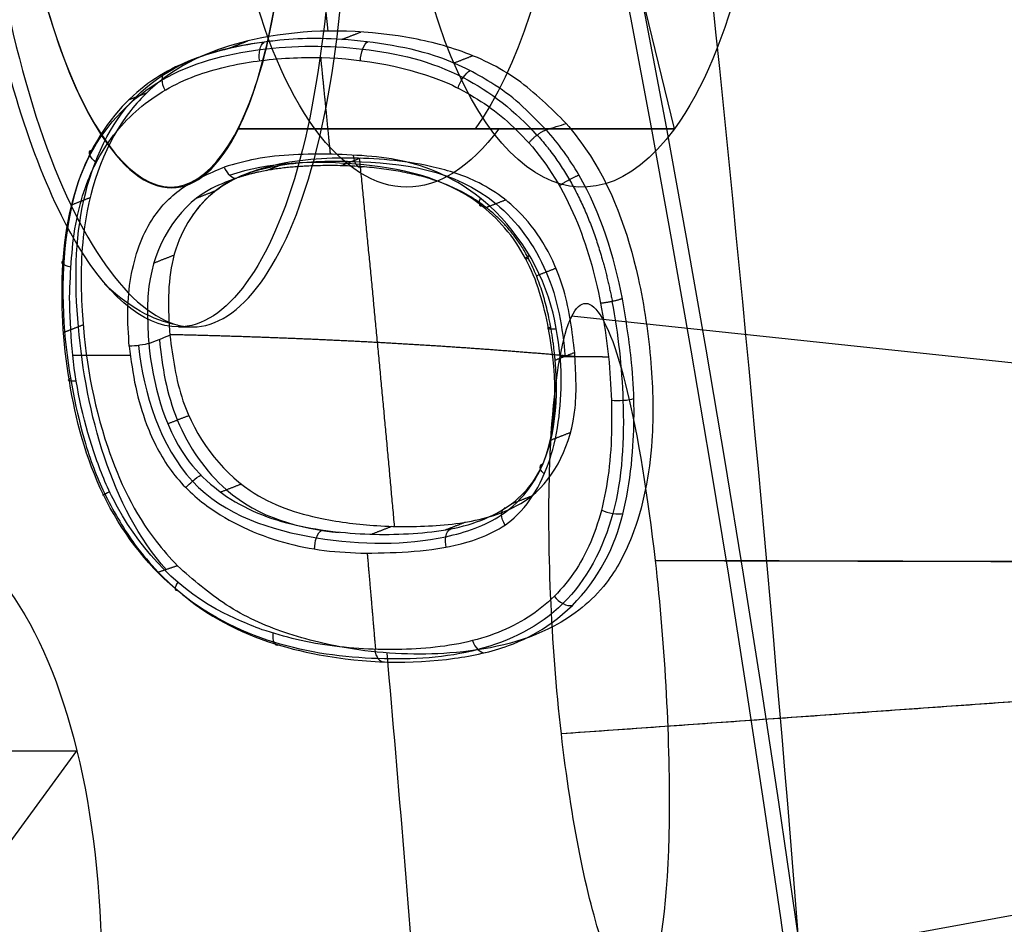
# Model space of a CAD drawing. Units: millimetres. Extents: x -170 to 445, y -152 to 177.
# Drawn here: x 81 to 85, y 60 to 62 of the extents above; entities that cross this region are included whole.
import ezdxf

# ---------------------------------------------------------------- set-up
doc = ezdxf.new("R2010")
doc.units = ezdxf.units.MM
doc.layers.add('Default', color=18, linetype='Continuous', true_color=0x000000)

# ---------------------------------------------------------------- blocks, each defined once
blk = doc.blocks.new('_08')
at = {"layer": 'Default', "color": 167, "true_color": 0x244878}
for p, q in [((83.5152, 62.1126, 787.8757), (83.3039, 62.9786, 787.4225)), ((82.1123, 62.1126, 788.5299), (83.5152, 62.1126, 787.8757)), ((88.0103, 60.9989, 804.5454), (83.1839, 61.5098, 805.8979)), ((88.2188, 60.7122, 804.9901), (83.453, 60.7241, 807.2615)), ((87.8859, 60.5012, 804.2764), (83.1513, 60.1665, 805.1061)), ((88.0987, 60.2183, 804.735), (83.4269, 59.3689, 806.4176)), ((80.0846, 60.1125, 782.5636), (81.5929, 60.1125, 781.8603)), ((81.2265, 59.6119, 781.0745), (81.5929, 60.1125, 781.8603))]:
    blk.add_line(p, q, dxfattribs=at)
at = {"layer": 'Default'}
for p, q in [((81.9192, 61.475, 787.8475), (81.9614, 61.475, 787.8279)), ((81.9614, 61.475, 787.8279), (81.9649, 61.475, 787.8263))]:
    blk.add_line(p, q, dxfattribs=at)
at = {"layer": 'Default', "extrusion": (0.906308, 0, -0.422618)}
blk.add_arc((49.3494, 724.4495, -264.9099), 50.002, 270, 89.99962, dxfattribs=at)
at = {"layer": 'Default', "extrusion": (-0.906308, 1.13687e-13, 0.422618)}
blk.add_arc((-49.35, 724.4475, 265.0926), 50, 0, 180, dxfattribs=at)
at = {"layer": 'Default', "extrusion": (0.906308, 2.69718e-14, -0.422618)}
blk.add_arc((49.35, 724.4475, -264.8001), 50, 0, 180, dxfattribs=at)
at = {"layer": 'Default', "extrusion": (-0.906308, -2.83071e-14, 0.422618)}
blk.add_arc((-49.35, 724.4475, 264.8001), 49.4, 360, 180, dxfattribs=at)
at = {"layer": 'Default', "extrusion": (-0.906308, -1.13687e-13, 0.422618)}
blk.add_arc((-49.35, 724.4475, 264.4001), 49.4, 360, 180, dxfattribs=at)
at = {"layer": 'Default', "extrusion": (0.906308, 2.34441e-14, -0.422618)}
blk.add_arc((49.35, 724.4475, -264.0001), 49.4, 0, 180, dxfattribs=at)
at = {"layer": 'Default', "extrusion": (-0.906308, -2.52844e-14, 0.422618)}
blk.add_arc((-49.35, 724.4475, 262.6899), 46.5, 360, 180, dxfattribs=at)
at = {"layer": 'Default', "color": 167, "true_color": 0x244878, "extrusion": (0.906308, 9.77829e-16, -0.422618)}
blk.add_arc((49.35, 724.4475, -262.6056), 46.1, 360, 180, dxfattribs=at)
at = {"layer": 'Default', "extrusion": (0.906308, 2.16831e-14, -0.422618)}
blk.add_arc((49.35, 724.4475, -260.7285), 39.5, 0, 180, dxfattribs=at)
at = {"layer": 'Default', "color": 167, "true_color": 0x244878, "extrusion": (-0.906308, -1.63074e-16, 0.422618)}
blk.add_arc((-49.35, 724.4475, 260.7774), 39.4895, 0, 180, dxfattribs=at)
at = {"layer": 'Default', "color": 167, "true_color": 0x244878, "extrusion": (-0.906308, 2.01991e-15, 0.422618)}
blk.add_arc((-49.35, 724.4475, 259.3745), 31.8812, 0, 180, dxfattribs=at)
at = {"layer": 'Default', "extrusion": (-0.906308, -2.01943e-14, 0.422618)}
blk.add_arc((-49.35, 724.4475, 259.325), 31.8887, 0, 180, dxfattribs=at)
at = {"layer": 'Default', "color": 251, "true_color": 0x545454, "extrusion": (-0.906308, 0, 0.422618)}
blk.add_arc((-49.35, 724.4475, 272.6187), 51.1, 62, 118, dxfattribs=at)
at = {"layer": 'Default', "color": 167, "true_color": 0x244878, "extrusion": (0.906308, 2.27374e-13, -0.422618)}
blk.add_arc((63.325, 748.6529, -257.9878), 1.4, 330.0002, 149.9997, dxfattribs=at)
at = {"layer": 'Default', "color": 167, "true_color": 0x244878, "extrusion": (0.906308, 3.38222e-14, -0.422618)}
blk.add_arc((63.325, 748.6529, -257.2801), 1.4, 330, 150, dxfattribs=at)
at = {"layer": 'Default', "color": 167, "true_color": 0x244878, "extrusion": (-0.944837, -0.062278, 0.321565)}
blk.add_arc((-57.8017, 773.631, 172.1122), 1.4, 208.1697, 29.0148, dxfattribs=at)
at = {"layer": 'Default', "color": 167, "true_color": 0x244878, "extrusion": (0.906308, 1.13687e-13, -0.422618)}
blk.add_arc((63.325, 748.6529, -257.9036), 1.4, 149.9998, 330.0002, dxfattribs=at)
at = {"layer": 'Default', "color": 167, "true_color": 0x244878, "extrusion": (0.906308, 6.86157e-14, -0.422618)}
blk.add_arc((63.325, 748.6529, -257.2801), 1.4, 150, 330, dxfattribs=at)
at = {"layer": 'Default', "extrusion": (0.906308, -1.60547e-08, -0.422618)}
blk.add_arc((63.325, 748.6529, -258.6489), 1.85, 184.5649, 202.3245, dxfattribs=at)
at = {"layer": 'Default', "color": 167, "true_color": 0x244878, "extrusion": (0.906308, 1.89531e-14, -0.422618)}
blk.add_arc((59.4125, 741.8763, -256.4801), 1.4, 330, 150, dxfattribs=at)
at = {"layer": 'Default', "color": 167, "true_color": 0x244878, "extrusion": (-0.422618, 0, -0.906308)}
blk.add_arc((-36.856, 385.8472, -724.4475), 127.95, 282.180032, 282.180033, dxfattribs=at)
at = {"layer": 'Default'}
for points, knots in [([(65.6457, 99.3514, 768.7283), (66.845, 99.3515, 771.3005), (70.4909, 98.6182, 779.1196), (76.313, 93.6841, 791.6059), (82.0532, 82.4467, 803.9164), (85.8753, 67.0899, 812.1132), (86.7773, 55.3272, 814.0477), (86.7774, 49.3494, 814.0477)], [-79.513905, -79.513905, -79.513905, -79.513905, -70.894622, -53.314637, -35.734653, -18.154669, 0, 0, 0, 0]), ([(71.5596, 98.0167, 779.3589), (71.6965, 97.9338, 779.6524), (72.1143, 97.6808, 780.5481), (72.7922, 97.208, 782.0011), (74.2915, 96.0144, 785.2142), (76.5226, 93.6827, 790.0089), (79.3231, 89.4407, 795.9978), (82.0291, 83.6943, 801.8228), (83.9848, 77.7787, 805.9975), (85.8004, 70.2966, 809.9057), (86.9853, 62.8254, 812.4325), (87.5222, 55.3063, 813.5948), (87.6239, 51.2582, 813.81), (87.6276, 49.668, 813.8179), (87.6283, 49.35, 813.8194)], [0, 0, 0, 0, 1.006074, 3.069948, 5.028493, 12.261829, 20.414983, 28.583536, 38.104008, 42.874277, 54.528307, 61.93535, 65.763651, 66.720649, 66.720649, 66.720649, 66.720649]), ([(71.5545, 97.9165, 779.3337), (72.688, 97.2479, 781.7645), (74.3692, 95.8927, 785.3697), (76.6362, 93.2943, 790.2311), (78.6229, 90.4189, 794.492), (80.9354, 86.0632, 799.4518), (83.1652, 80.3584, 804.234), (85.1153, 73.329, 808.4158), (86.44, 66.2165, 811.2559), (87.3633, 58.12, 813.236), (87.5906, 52.6025, 813.724), (87.5902, 49.35, 813.7233)], [0.109927, 0.109927, 0.109927, 0.109927, 8.448028, 12.617078, 18.175812, 25.12423, 33.462331, 41.800432, 50.138533, 57.086951, 66.814735, 66.814735, 66.814735, 66.814735]), ([(87.5143, 49.35, 813.704), (87.5123, 52.1105, 813.7049), (87.3174, 57.6415, 813.2893), (86.608, 64.3631, 811.7355), (85.7303, 69.5117, 809.9208), (84.7237, 74.4755, 807.7043), (83.4397, 79.1197, 804.9436), (81.8934, 83.3306, 801.7127), (80.2707, 87.2313, 798.1471), (78.4137, 90.631, 794.1682), (76.3723, 93.4467, 789.8705), (74.3023, 95.8596, 785.348), (72.6215, 97.1989, 781.7778), (71.4895, 97.8666, 779.3503)], [-66.450858, -66.450858, -66.450858, -66.450858, -58.147071, -49.843934, -45.688017, -41.532217, -33.228699, -29.073844, -24.918479, -16.614848, -12.459843, -8.303765, 0, 0, 0, 0]), ([(81.7043, 49.35, 821.6134), (81.7041, 54.0856, 821.6142), (81.1396, 63.5367, 820.4304), (79.649, 72.3802, 817.248), (78.6668, 76.4813, 815.1635)], [0.172898, 0.172898, 0.172898, 0.172898, 14.500021, 28.706167, 28.706167, 28.706167, 28.706167]), ([(84.3221, 49.35, 820.0202), (84.3229, 54.0325, 820.0211), (83.7865, 63.4708, 818.881), (82.317, 72.3107, 815.7089), (81.3156, 76.4316, 813.5737)], [0.172941, 0.172941, 0.172941, 0.172941, 14.500021, 28.999605, 28.999605, 28.999605, 28.999605]), ([(85.3744, 49.35, 818.9711), (85.3754, 53.9581, 818.9718), (84.8609, 63.255, 817.87), (83.3928, 71.9477, 814.7119), (82.4118, 76.0074, 812.6162)], [0.172951, 0.172951, 0.172951, 0.172951, 14.500021, 28.999592, 28.999592, 28.999592, 28.999592]), ([(81.9192, 61.475, 787.8476), (81.8053, 61.4749, 787.5132), (81.559, 61.6864, 786.8335), (81.2761, 62.5419, 786.1698), (81.1695, 63.651, 786.0676), (81.29, 64.8025, 786.6414), (81.5428, 65.1752, 787.4625), (81.7061, 65.175, 787.9469)], [0, 0, 0, 0, 1.120838, 2.239759, 3.359014, 4.480343, 6.084465, 6.084465, 6.084465, 6.084465]), ([(81.7518, 65.175, 787.9255), (81.6004, 65.1748, 787.4761), (81.308, 64.7787, 786.5336), (81.1947, 63.3345, 785.9267), (81.4683, 61.8744, 786.4502), (81.812, 61.4752, 787.3777), (81.9649, 61.475, 787.8263)], [0, 0, 0, 0, 1.557449, 3.113201, 4.667521, 6.223793, 6.223793, 6.223793, 6.223793]), ([(81.7061, 65.175, 787.9469), (81.8576, 65.1748, 788.3963), (82.1969, 64.7757, 789.3261), (82.4726, 63.315, 789.8493), (82.3655, 61.8721, 789.2385), (82.0722, 61.4751, 788.2967), (81.9192, 61.475, 787.8476)], [0, 0, 0, 0, 1.55742, 3.11207, 4.667395, 6.225537, 6.225537, 6.225537, 6.225537]), ([(81.9649, 61.475, 787.8263), (82.1177, 61.4748, 788.2748), (82.4111, 61.8717, 789.2167), (82.5185, 63.3153, 789.8286), (82.2423, 64.7765, 789.3038), (81.9031, 65.1748, 788.3743), (81.7518, 65.175, 787.9255)], [0, 0, 0, 0, 1.556607, 3.114124, 4.670661, 6.22611, 6.22611, 6.22611, 6.22611]), ([(82.1915, 62.3293, 788.8065), (82.2585, 62.5793, 789.0543), (82.3176, 63.3148, 789.3776), (82.107, 64.4174, 788.9748), (81.7289, 64.8788, 787.9437), (81.5089, 64.5712, 787.2326), (81.4412, 64.3206, 786.9844)], [0, 0, 0, 0, 1.177165, 2.354377, 3.532612, 4.712417, 4.712417, 4.712417, 4.712417]), ([(81.4412, 64.3206, 786.9844), (81.3737, 64.0703, 786.7366), (81.3121, 63.334, 786.4146), (81.5219, 62.2321, 786.8188), (81.9038, 61.7712, 787.848), (82.1243, 62.0789, 788.5583), (82.1915, 62.3293, 788.8065)], [0, 0, 0, 0, 1.17816, 2.354549, 3.532556, 4.711242, 4.711242, 4.711242, 4.711242]), ([(82.401, 62.4267, 819.4718), (82.3678, 62.7496, 819.4009), (82.3174, 63.2232, 819.2931), (82.2645, 63.6952, 819.18), (82.2474, 63.846, 819.1433)], [13.495487, 13.495487, 13.495487, 13.495487, 14.500021, 14.972102, 14.972102, 14.972102, 14.972102]), ([(86.1339, 62.4092, 815.0496), (85.7582, 62.6582, 815.8691), (85.0243, 62.9896, 817.043), (83.592, 63.2817, 818.4113), (82.3207, 63.4096, 819.285), (80.9134, 63.4393, 819.9593), (79.0215, 63.3559, 820.537), (77.64, 63.181, 820.6469), (76.7787, 63.0361, 820.6141)], [0.000435, 0.000435, 0.000435, 0.000435, 3.013853, 4.520538, 6.027224, 7.533909, 9.040595, 11.863565, 11.863565, 11.863565, 11.863565]), ([(83.1671, 62.1296, 819.0476), (83.1164, 62.1796, 819.0701), (83.0119, 62.2831, 819.1164), (82.8227, 62.3716, 819.2213), (82.5452, 62.4337, 819.3851), (82.2204, 62.4326, 819.5794), (81.9209, 62.3284, 819.7672), (81.7056, 62.1248, 819.9294), (81.6065, 61.8522, 820.0469), (81.6028, 61.4711, 820.145), (81.6628, 61.1199, 820.2037), (81.7934, 60.8424, 820.2086), (81.8927, 60.7329, 820.1854), (81.9161, 60.707, 820.1799)], [-3.43478, -3.43478, -3.43478, -3.43478, -3.209212, -2.968751, -2.737125, -2.211086, -1.830222, -1.642684, -1.19575, -0.912941, -0.45452, -0.107114, 0, 0, 0, 0]), ([(83.1031, 62.1091, 818.9602), (83.0739, 62.1365, 818.9732), (83.0177, 62.1976, 818.9961), (82.9209, 62.2669, 819.0442), (82.7404, 62.365, 819.1405), (82.4246, 62.4102, 819.3331), (82.1903, 62.3972, 819.4678), (81.9444, 62.3412, 819.6213), (81.7359, 62.2107, 819.7699), (81.5577, 61.9284, 819.9323), (81.5324, 61.4694, 820.0569), (81.6123, 61.1047, 820.1082), (81.6789, 60.9354, 820.1166), (81.7744, 60.7733, 820.1079), (81.8283, 60.7156, 820.0942), (81.8543, 60.6861, 820.0879)], [0, 0, 0, 0, 0.189448, 0.375143, 0.625189, 0.9477, 1.226448, 1.509004, 1.78866, 2.103913, 2.469716, 2.791717, 3.017194, 3.24132, 3.424096, 3.424096, 3.424096, 3.424096]), ([(83.3137, 61.5572, 818.9123), (83.3343, 61.4517, 818.9256), (83.3593, 61.2191, 818.97), (83.3412, 60.8648, 819.0773), (83.177, 60.5577, 819.2781), (82.8885, 60.417, 819.512), (82.5641, 60.3985, 819.7231), (82.2257, 60.4401, 819.9086), (81.8936, 60.6086, 820.0454), (81.6544, 60.9261, 820.088), (81.5563, 61.3024, 820.0438), (81.5317, 61.6785, 819.9621), (81.6052, 62.046, 819.8333), (81.8551, 62.2984, 819.642), (82.1814, 62.3804, 819.442), (82.512, 62.3821, 819.2435), (82.8242, 62.3091, 819.0578), (83.0038, 62.1688, 818.9703), (83.0728, 62.0911, 818.9423)], [0.0098336, 0.0098336, 0.0098336, 0.0098336, 0.0627006, 0.1253063, 0.1875852, 0.2499824, 0.3126635, 0.3753296, 0.4377232, 0.5000253, 0.5626134, 0.6252948, 0.6877029, 0.7499787, 0.8124803, 0.875162, 0.9377402, 0.9900554, 0.9900554, 0.9900554, 0.9900554]), ([(81.569, 61.5703, 819.9501), (81.5724, 61.6551, 819.9272), (81.5788, 61.8111, 819.885), (81.6524, 62.025, 819.7948), (81.786, 62.1889, 819.6857), (81.9691, 62.2919, 819.5628), (82.1734, 62.3356, 819.4379), (82.4491, 62.3509, 819.2717), (82.6566, 62.3122, 819.1485), (82.789, 62.2583, 819.0744)], [0, 0, 0, 0, 0.26507, 0.487467, 0.72519, 0.971621, 1.21282, 1.45827, 1.945641, 1.945641, 1.945641, 1.945641]), ([(82.789, 62.2583, 819.0744), (82.8513, 62.2275, 819.0405), (82.944, 62.1743, 818.9913), (83.0211, 62.0941, 818.9583), (83.0469, 62.0673, 818.9473)], [0, 0, 0, 0, 0.2329462, 0.3497821, 0.3497821, 0.3497821, 0.3497821]), ([(83.1671, 62.1296, 819.0476), (83.1883, 62.103, 819.0396), (83.3014, 61.9617, 818.9967), (83.3975, 61.6891, 818.9998), (83.4437, 61.3662, 819.0538), (83.4507, 61.0808, 819.126), (83.4028, 60.8345, 819.2282), (83.2925, 60.6261, 819.3641), (83.0988, 60.4746, 819.5412), (82.8112, 60.4146, 819.7475), (82.5136, 60.4259, 819.9252), (82.2691, 60.4832, 820.0493), (82.0728, 60.5694, 820.1336), (81.967, 60.6623, 820.1649), (81.9161, 60.707, 820.1799)], [0, 0, 0, 0, 0.10607, 0.563821, 0.847964, 1.109301, 1.454496, 1.654952, 1.925438, 2.353044, 2.722384, 2.975948, 3.201598, 3.411233, 3.411233, 3.411233, 3.411233]), ([(83.3478, 61.5661, 818.9303), (83.3209, 61.702, 818.9134), (83.261, 61.9, 818.9038), (83.1422, 62.0647, 818.9444), (83.1031, 62.1091, 818.9602)], [0, 0, 0, 0, 0.4322948, 0.6150058, 0.6150058, 0.6150058, 0.6150058]), ([(83.1943, 61.3928, 819.2348), (83.1863, 61.4602, 819.2224), (83.1679, 61.6142, 819.1941), (83.0566, 61.8271, 819.2147), (82.8879, 61.9487, 819.2972), (82.6925, 62.0065, 819.4106), (82.4621, 62.0253, 819.549), (82.2194, 62.0066, 819.6939), (82.0022, 61.9112, 819.8382), (81.8806, 61.7076, 819.9522), (81.8859, 61.5316, 819.994), (81.8916, 61.4483, 820.0122)], [0, 0, 0, 0, 0.21087, 0.481754, 0.697324, 0.876444, 1.192992, 1.520888, 1.741937, 2.022735, 2.284707, 2.284707, 2.284707, 2.284707]), ([(82.414, 62.0307, 819.3787), (82.3315, 62.0311, 819.428), (82.2128, 62.0305, 819.4983), (82.1002, 61.9987, 819.569), (82.0667, 61.9893, 819.59)], [-0.4114312, -0.4114312, -0.4114312, -0.4114312, -0.1221587, 0, 0, 0, 0]), ([(83.149, 61.3697, 819.0659), (83.1428, 61.4198, 819.0569), (83.119, 61.6134, 819.0222), (82.9531, 61.8795, 819.0696), (82.6667, 62.021, 819.2249), (82.4988, 62.0274, 819.3271), (82.414, 62.0307, 819.3787)], [0, 0, 0, 0, 0.158171, 0.6112, 0.911329, 1.217727, 1.217727, 1.217727, 1.217727]), ([(82.4818, 62.0279, 819.3382), (82.483, 62.0168, 819.3416), (82.4882, 61.9927, 819.3534), (82.503, 61.987, 819.3788), (82.5101, 61.99, 819.3904)], [0.093013, 0.093013, 0.093013, 0.093013, 0.5016743, 0.9993451, 0.9993451, 0.9993451, 0.9993451]), ([(81.7614, 61.4132, 819.8968), (81.7587, 61.4516, 819.8885), (81.7512, 61.5626, 819.8646), (81.775, 61.7031, 819.8173), (81.8377, 61.8364, 819.7513), (81.929, 61.9319, 819.6797), (82.0187, 61.9692, 819.6213), (82.0667, 61.9893, 819.59)], [0, 0, 0, 0, 0.1191283, 0.3447394, 0.4472398, 0.6058659, 0.7890326, 0.7890326, 0.7890326, 0.7890326]), ([(81.7911, 61.4152, 819.8929), (81.8065, 61.2624, 819.9233), (81.9168, 60.9168, 819.9544), (82.3691, 60.7731, 819.7469), (82.7206, 60.773, 819.5302), (82.9674, 60.856, 819.3439), (83.1434, 61.0566, 819.1688), (83.1386, 61.397, 819.0808), (83.0504, 61.7053, 819.0612), (82.8462, 61.9429, 819.1408), (82.4897, 62.0156, 819.356), (82.2121, 62.0055, 819.5196), (82.0829, 61.9622, 819.6015)], [0.0000025, 0.0000025, 0.0000025, 0.0000025, 0.1248331, 0.2495951, 0.3750058, 0.4377535, 0.5001055, 0.6249913, 0.6887214, 0.7533269, 0.8772274, 0.9999983, 0.9999983, 0.9999983, 0.9999983]), ([(82.1063, 61.9538, 819.6341), (82.0751, 61.9421, 819.654), (81.9324, 61.8889, 819.7447), (81.8091, 61.6815, 819.857), (81.8203, 61.4842, 819.8997), (81.8239, 61.4222, 819.9131)], [0, 0, 0, 0, 0.120773, 0.5508012, 0.7479663, 0.7479663, 0.7479663, 0.7479663]), ([(82.8906, 61.8903, 819.1091), (82.8877, 61.8826, 819.115), (82.8838, 61.8665, 819.1318), (82.8933, 61.8625, 819.1576), (82.901, 61.8655, 819.1691)], [0.1520835, 0.1520835, 0.1520835, 0.1520835, 0.5016743, 0.9991928, 0.9991928, 0.9991928, 0.9991928]), ([(82.1884, 60.5016, 819.8934), (82.1384, 60.5214, 819.9158), (81.9452, 60.5982, 820.0025), (81.7458, 60.8162, 820.049), (81.6222, 61.1286, 820.0336), (81.5756, 61.349, 820.002), (81.5706, 61.5155, 819.9629), (81.569, 61.5703, 819.9501)], [0, 0, 0, 0, 0.177285, 0.685954, 0.851433, 1.201741, 1.373766, 1.373766, 1.373766, 1.373766]), ([(81.8543, 60.6861, 820.0879), (81.88, 60.6616, 820.0806), (81.9394, 60.6047, 820.0638), (82.1069, 60.4891, 820.003), (82.4109, 60.3959, 819.8571), (82.7305, 60.3886, 819.6637), (82.9719, 60.4402, 819.4912), (83.1664, 60.5364, 819.3322), (83.3364, 60.7452, 819.156), (83.3885, 61.07, 819.0328), (83.3852, 61.3386, 818.964), (83.3592, 61.4972, 818.9405), (83.3478, 61.5661, 818.9303)], [0, 0, 0, 0, 0.110166, 0.254975, 0.641502, 1.157949, 1.377978, 1.551677, 1.969079, 2.316689, 2.595337, 2.809579, 2.809579, 2.809579, 2.809579]), ([(83.2776, 61.5511, 818.9199), (83.2855, 61.5053, 818.9265), (83.3014, 61.4131, 818.9397), (83.3159, 61.2252, 818.9796), (83.3128, 60.9975, 819.0427), (83.2472, 60.7496, 819.1564), (83.1072, 60.5679, 819.3041), (82.9065, 60.4644, 819.4682), (82.6721, 60.4322, 819.6278), (82.4646, 60.4399, 819.7514), (82.3027, 60.4664, 819.8383), (82.2252, 60.4903, 819.8756), (82.1884, 60.5016, 819.8934)], [-2.247226, -2.247226, -2.247226, -2.247226, -2.105192, -1.96116, -1.664888, -1.391944, -1.128205, -0.858178, -0.561068, -0.270188, -0.128348, 0, 0, 0, 0]), ([(81.8916, 61.4483, 820.0122), (81.9012, 61.3772, 820.0254), (81.9272, 61.1851, 820.0611), (82.1105, 60.9362, 820.0286), (82.3621, 60.8562, 819.9083), (82.5688, 60.8316, 819.7946), (82.7637, 60.8325, 819.6739), (82.9336, 60.8601, 819.5564), (83.1146, 60.9541, 819.4088), (83.2082, 61.1526, 819.2897), (83.1978, 61.3326, 819.2485), (83.1943, 61.3928, 819.2348)], [0, 0, 0, 0, 0.223266, 0.602901, 0.880743, 1.089471, 1.336232, 1.586168, 1.726699, 2.104532, 2.294047, 2.294047, 2.294047, 2.294047]), ([(83.1351, 61.4684, 819.0494), (83.1241, 61.4676, 819.0578), (83.1037, 61.467, 819.0798), (83.1093, 61.4723, 819.1108), (83.1168, 61.4752, 819.122)], [0.0073695, 0.0073695, 0.0073695, 0.0073695, 0.5016743, 0.9990351, 0.9990351, 0.9990351, 0.9990351]), ([(81.8239, 61.4222, 819.9131), (81.837, 61.2917, 819.9391), (81.8969, 61.0601, 819.9667), (82.1382, 60.8724, 819.8906), (82.3938, 60.8123, 819.7635), (82.6455, 60.8029, 819.6148), (82.8863, 60.8324, 819.4526), (83.1178, 60.9794, 819.2545), (83.1444, 61.222, 819.1699), (83.1314, 61.368, 819.1402)], [-2.311632, -2.311632, -2.311632, -2.311632, -1.905583, -1.61574, -1.325896, -1.036053, -0.74621, -0.456366, 0, 0, 0, 0]), ([(81.7614, 61.4132, 819.8968), (81.767, 61.369, 819.9049), (81.7778, 61.2841, 819.9206), (81.8181, 61.1474, 819.9339), (81.8878, 61.0084, 819.9326), (82.0026, 60.8986, 819.8998), (82.1704, 60.8025, 819.8333), (82.347, 60.7547, 819.746), (82.478, 60.7492, 819.6689), (82.5225, 60.7473, 819.6427)], [0, 0, 0, 0, 0.137071, 0.263067, 0.43214, 0.599299, 0.743692, 1.048005, 1.204165, 1.204165, 1.204165, 1.204165]), ([(82.5225, 60.7473, 819.6427), (82.6269, 60.7497, 819.5782), (82.7964, 60.7539, 819.4707), (83.0262, 60.8499, 819.2907), (83.1431, 61.0799, 819.1476), (83.1538, 61.2702, 819.0891), (83.149, 61.3697, 819.0659)], [-1.227464, -1.227464, -1.227464, -1.227464, -0.851069, -0.610996, -0.313629, 0, 0, 0, 0]), ([(83.0967, 61.0019, 819.2022), (83.0907, 61.0074, 819.2069), (83.0794, 61.0211, 819.2214), (83.0846, 61.0326, 819.2451), (83.0923, 61.0356, 819.2564)], [0.1754549, 0.1754549, 0.1754549, 0.1754549, 0.5016743, 0.9992684, 0.9992684, 0.9992684, 0.9992684]), ([(81.9436, 60.9584, 819.9163), (81.9502, 60.9657, 819.9123), (81.9662, 60.9819, 819.908), (81.9847, 60.9954, 819.9226), (81.9915, 60.999, 819.9337)], [0.1212127, 0.1212127, 0.1212127, 0.1212127, 0.5016743, 1.0003161, 1.0003161, 1.0003161, 1.0003161]), ([(82.9699, 60.8383, 819.3314), (82.9639, 60.8494, 819.3335), (82.9542, 60.8741, 819.342), (82.9634, 60.8909, 819.3662), (82.971, 60.894, 819.3776)], [0.0580972, 0.0580972, 0.0580972, 0.0580972, 0.5016743, 0.9994425, 0.9994425, 0.9994425, 0.9994425]), ([(82.3572, 60.7609, 819.7374), (82.3576, 60.7735, 819.7348), (82.3611, 60.8009, 819.7339), (82.3748, 60.8192, 819.7542), (82.3817, 60.8224, 819.7661)], [0.0617032, 0.0617032, 0.0617032, 0.0617032, 0.5016743, 0.9999678, 0.9999678, 0.9999678, 0.9999678]), ([(82.7812, 60.767, 819.4759), (82.7788, 60.7786, 819.4757), (82.7763, 60.8053, 819.4794), (82.7879, 60.8228, 819.5006), (82.7954, 60.8257, 819.5121)], [0.0963351, 0.0963351, 0.0963351, 0.0963351, 0.5016743, 0.9996177, 0.9996177, 0.9996177, 0.9996177])]:
    blk.add_open_spline(points, degree=3, knots=knots, dxfattribs=at)
for points, degree in [([(70.8881, 99.0986, 779.9696), (76.4633, 95.8091, 791.9238), (81.5876, 88.1453, 802.9162), (85.4122, 76.5575, 811.1099), (87.3151, 62.9484, 815.1937), (87.3152, 49.35, 815.1932)], 5), ([(84.0377, 74.8051, 810.5586), (84.9502, 70.934, 812.5155), (86.3585, 62.6257, 815.5289), (86.8346, 53.7598, 816.5524), (86.8338, 49.35, 816.5519)], 3), ([(82.445, 62.3998, 819.3191), (82.4754, 62.4116, 819.3641), (82.5058, 62.4235, 819.4092)], 2), ([(82.0794, 62.3704, 819.5374), (82.1103, 62.3825, 819.5832), (82.1411, 62.3945, 819.629)], 2), ([(82.1808, 62.3312, 819.4337), (82.1762, 62.3534, 819.4306), (82.1832, 62.3837, 819.4484), (82.194, 62.3904, 819.4677)], 3), ([(82.5052, 62.3321, 819.2391), (82.504, 62.3552, 819.2327), (82.5171, 62.3876, 819.2485), (82.5296, 62.3931, 819.2683)], 3), ([(82.3767, 62.3416, 819.3156), (82.383, 62.2795, 819.3292), (82.3892, 62.2174, 819.3426), (82.3953, 62.1552, 819.356), (82.4015, 62.093, 819.3693), (82.4076, 62.0307, 819.3825)], 5), ([(82.8047, 62.3236, 819.1075), (82.8351, 62.3355, 819.1526), (82.8655, 62.3474, 819.1977)], 2), ([(81.8763, 62.2364, 819.6258), (81.8646, 62.2577, 819.6265), (81.8645, 62.2866, 819.6507), (81.8758, 62.2919, 819.6717)], 3), ([(82.8192, 62.2431, 819.0582), (82.8243, 62.2644, 819.0478), (82.8448, 62.2939, 819.0583), (82.8582, 62.2998, 819.0778)], 3), ([(81.7578, 62.205, 819.7583), (81.7874, 62.2165, 819.8022), (81.817, 62.228, 819.846)], 2), ([(83.1031, 62.1091, 818.9602), (83.1232, 62.117, 818.99), (83.147, 62.1218, 819.0179), (83.1671, 62.1296, 819.0476)], 3), ([(83.0469, 62.0673, 818.9473), (83.1084, 61.9971, 818.9226), (83.2078, 61.8327, 818.8952), (83.2593, 61.6445, 818.9082), (83.2776, 61.5511, 818.9199)], 3), ([(81.6552, 62.0042, 819.7984), (81.6342, 62.0183, 819.8049), (81.6257, 62.0402, 819.8395), (81.6397, 62.0439, 819.8611)], 3), ([(82.0667, 61.9893, 819.59), (82.0747, 61.9676, 819.5914), (82.0952, 61.9494, 819.6143), (82.1063, 61.9538, 819.6341)], 3), ([(82.2637, 62.0016, 819.6687), (82.2323, 61.9893, 819.6223), (82.201, 61.9771, 819.5758)], 2), ([(82.5043, 62.0176, 819.5235), (82.4731, 62.0054, 819.4774), (82.442, 61.9933, 819.4313)], 2), ([(82.6148, 60.8337, 819.7651), (82.5933, 61.071, 819.7193), (82.5714, 61.3081, 819.6724), (82.5489, 61.5449, 819.6243), (82.5258, 61.7814, 819.5751), (82.5023, 62.0176, 819.5249)], 5), ([(82.0406, 61.9135, 819.8159), (82.0083, 61.9009, 819.7682), (81.9761, 61.8883, 819.7204)], 2), ([(81.5764, 61.8682, 819.9371), (81.6056, 61.8796, 819.9803), (81.6347, 61.8909, 820.0235)], 2), ([(82.9733, 61.8838, 819.2567), (82.9422, 61.8717, 819.2105), (82.911, 61.8595, 819.1643)], 2), ([(81.9058, 61.7058, 819.9413), (81.8725, 61.6929, 819.8921), (81.8392, 61.6799, 819.8428)], 2), ([(81.5737, 61.6675, 819.9236), (81.5496, 61.6715, 819.9324), (81.5371, 61.6836, 819.9727), (81.551, 61.6888, 819.994)], 3), ([(83.1343, 61.6639, 819.2049), (83.1028, 61.6516, 819.1582), (83.0713, 61.6393, 819.1115)], 2), ([(81.5538, 61.459, 820.0491), (81.583, 61.4704, 820.0924), (81.6123, 61.4818, 820.1357)], 2), ([(83.1951, 61.3797, 819.2378), (83.0581, 61.3919, 819.3338), (82.9189, 61.4031, 819.4276), (82.7776, 61.4132, 819.5189), (82.6342, 61.4221, 819.6077), (82.4889, 61.43, 819.6939), (82.3418, 61.4367, 819.7775), (82.1932, 61.4424, 819.8584), (82.043, 61.4469, 819.9365), (81.8914, 61.4503, 820.0118)], 9), ([(81.9192, 61.475, 787.8476), (81.942, 61.475, 787.8369), (81.9649, 61.475, 787.8263)], 2), ([(81.8239, 61.4222, 819.9131), (81.8122, 61.4177, 819.8959), (81.7812, 61.4133, 819.8878), (81.7614, 61.4132, 819.8968)], 3), ([(81.58, 61.3845, 819.9909), (81.6007, 61.3845, 819.9813), (81.6213, 61.3846, 819.9715), (81.6419, 61.3846, 819.9618), (81.6625, 61.3847, 819.9519), (81.6831, 61.3847, 819.9421), (81.7036, 61.3847, 819.9321), (81.7242, 61.3847, 819.9221), (81.7446, 61.3848, 819.9121), (81.7651, 61.3848, 819.902)], 9), ([(83.1943, 61.3928, 819.2348), (83.1629, 61.3804, 819.1875), (83.1314, 61.368, 819.1402)], 2), ([(83.1476, 61.3807, 819.064), (83.165, 61.3805, 819.0513), (83.1823, 61.3804, 819.0385), (83.1995, 61.3803, 819.0258), (83.2168, 61.3801, 819.0129), (83.2339, 61.38, 819.0001), (83.2511, 61.3798, 818.9871), (83.2682, 61.3797, 818.9742), (83.2853, 61.3796, 818.9612), (83.3024, 61.3794, 818.9481)], 9), ([(81.5907, 61.3006, 820.0065), (81.5692, 61.299, 820.0185), (81.5586, 61.3038, 820.0574), (81.5712, 61.3093, 820.0778)], 3), ([(83.3127, 61.2397, 818.978), (83.3322, 61.2369, 818.9644), (83.3701, 61.2397, 818.9709), (83.3837, 61.2448, 818.9899)], 3), ([(81.8854, 61.1641, 819.9476), (81.9191, 61.1773, 819.9976), (81.9529, 61.1904, 820.0477)], 2), ([(83.1183, 61.1117, 819.2181), (83.1502, 61.1242, 819.2654), (83.1821, 61.1367, 819.3128)], 2), ([(81.6985, 60.9444, 820.041), (81.6781, 60.9351, 820.0532), (81.6695, 60.9314, 820.0931), (81.6826, 60.9376, 820.1141)], 3), ([(82.0539, 60.9439, 819.9154), (82.087, 60.9568, 819.9644), (82.1201, 60.9697, 820.0135)], 2), ([(82.9921, 60.907, 819.3591), (83.0241, 60.9194, 819.4065), (83.0561, 60.9319, 819.454)], 2), ([(83.281, 60.8857, 819.0956), (83.3001, 60.8759, 819.0843), (83.3356, 60.8708, 819.0928), (83.3499, 60.8757, 819.1118)], 3), ([(82.7791, 60.8229, 819.5227), (82.8111, 60.8354, 819.5702), (82.8431, 60.8479, 819.6176)], 2), ([(82.5413, 60.809, 819.6754), (82.5734, 60.8215, 819.723), (82.6055, 60.8341, 819.7706)], 2), ([(82.5266, 60.7474, 819.6402), (82.532, 60.6857, 819.6519), (82.5373, 60.6239, 819.6635), (82.5427, 60.5621, 819.675), (82.548, 60.5003, 819.6865), (82.5532, 60.4384, 819.6978)], 5), ([(81.9161, 60.707, 820.1799), (81.8852, 60.6966, 820.1339), (81.8543, 60.6861, 820.0879)], 2), ([(81.9171, 60.6546, 820.001), (81.9059, 60.6363, 820.0126), (81.9062, 60.6232, 820.0483), (81.9176, 60.6297, 820.0687)], 3), ([(83.1287, 60.6086, 819.2774), (83.1422, 60.5898, 819.2729), (83.171, 60.5753, 819.2884), (83.1849, 60.5796, 819.3071)], 3), ([(82.2233, 60.4898, 819.8768), (82.2199, 60.4668, 819.8845), (82.2293, 60.4475, 819.9161), (82.2411, 60.4531, 819.9367)], 3), ([(82.8653, 60.4663, 819.4934), (82.8722, 60.4434, 819.4948), (82.8936, 60.4237, 819.5175), (82.9065, 60.4283, 819.5372)], 3), ([(82.5511, 60.4376, 819.6994), (82.5531, 60.4145, 819.704), (82.569, 60.3942, 819.7317), (82.5809, 60.3992, 819.7513)], 3), ([(82.6969, 59.139, 820.1031), (82.6636, 59.5691, 820.0323), (82.6283, 59.9985, 819.957), (82.5909, 60.4268, 819.8773)], 3)]:
    blk.add_open_spline(points, degree=degree, dxfattribs=at)
at = {"layer": 'Default', "color": 167, "true_color": 0x244878}
for points, knots in [([(82.1123, 62.1126, 788.5299), (82.2016, 62.2907, 788.8284), (82.3235, 62.9204, 789.3151), (82.2034, 64.1002, 789.1972), (81.8584, 64.8272, 788.3178), (81.61, 64.7154, 787.5598), (81.5207, 64.5374, 787.261)], [0, 0, 0, 0, 1.179013, 2.355675, 3.532976, 4.71227, 4.71227, 4.71227, 4.71227]), ([(83.1142, 61.0358, 805.2558), (83.1207, 61.2151, 805.372), (83.1561, 61.5106, 805.716), (83.2534, 61.6004, 806.3772), (83.3658, 61.319, 806.9809), (83.4297, 60.9297, 807.2113), (83.453, 60.7241, 807.2615)], [-2.688273, -2.688273, -2.688273, -2.688273, -2.014863, -1.344885, -0.670907, 0, 0, 0, 0]), ([(83.453, 60.7241, 807.2615), (83.4841, 60.4495, 807.3285), (83.5189, 59.8163, 807.2278), (83.4448, 59.2634, 806.47), (83.2841, 59.3807, 805.5486), (83.1825, 59.8919, 805.1732), (83.1513, 60.1665, 805.1061)], [-3.73679, -3.73679, -3.73679, -3.73679, -2.803798, -1.869097, -0.933365, 0, 0, 0, 0])]:
    blk.add_open_spline(points, degree=3, knots=knots, dxfattribs=at)
at = {"layer": 'Default', "extrusion": (0.546433, 0.213219, 0.809906)}
for points, knots in [([(81.8806, 60.6944, 820.1288), (81.7022, 60.8953, 820.1962), (81.582, 61.3516, 820.1572), (81.5877, 61.8901, 820.0116), (81.7563, 62.2507, 819.8029), (82.0174, 62.366, 819.5964), (82.1772, 62.3908, 819.4821), (82.2233, 62.395, 819.4498)], [0.0004537, 0.0004537, 0.0004537, 0.0004537, 0.2468688, 0.3727794, 0.4977024, 0.6229457, 0.6730597, 0.6730597, 0.6730597, 0.6730597]), ([(81.9663, 61.8345, 819.8763), (81.9861, 61.8643, 819.8551), (82.0634, 61.9503, 819.7803), (82.2471, 62.0055, 819.6418), (82.5492, 62.0137, 819.4359), (82.8924, 61.9725, 819.2152), (83.1239, 61.6584, 819.1416), (83.1554, 61.4714, 819.1697), (83.1631, 61.3806, 819.1884)], [0.1950652, 0.1950652, 0.1950652, 0.1950652, 0.2499559, 0.3756636, 0.5015361, 0.7505673, 0.874858, 0.9999983, 0.9999983, 0.9999983, 0.9999983]), ([(81.8583, 61.4353, 819.9629), (81.8663, 61.3482, 819.9805), (81.8973, 61.1662, 820.0074), (82.0968, 60.882, 819.9477), (82.3089, 60.8267, 819.8191), (82.437, 60.8139, 819.7361)], [0.0059934, 0.0059934, 0.0059934, 0.0059934, 0.1251913, 0.2494403, 0.4463975, 0.4463975, 0.4463975, 0.4463975])]:
    blk.add_open_spline(points, degree=3, knots=knots, dxfattribs=at)
at = {"layer": 'Default', "color": 167, "true_color": 0x244878}
for points, degree in [([(83.5152, 62.1126, 787.8757), (82.8138, 62.1126, 788.2028), (82.1123, 62.1126, 788.5299)], 2), ([(83.1513, 60.1665, 805.1061), (83.1182, 60.4578, 805.0349), (83.1049, 60.7794, 805.0897), (83.1142, 61.0358, 805.2558)], 3), ([(83.453, 60.7241, 807.2615), (85.8359, 60.7181, 806.1258), (88.2188, 60.7122, 804.9901)], 2), ([(87.886, 60.5012, 804.2764), (85.5186, 60.3338, 804.6912), (83.1513, 60.1665, 805.1061)], 2)]:
    blk.add_open_spline(points, degree=degree, dxfattribs=at)
at = {"layer": 'Default', "extrusion": (-0.612889, 0.732285, 0.296858)}
blk.add_rational_spline([(83.0469, 62.0673, 818.9473), (83.0732, 62.1, 818.9209), (83.1031, 62.1091, 818.9602)], [0.986790978303, 0.701743287134, 1], degree=2, dxfattribs=at)
at = {"layer": 'Default'}
for points, weights, knots in [([(83.0735, 62.0925, 818.9401), (83.1122, 62.0486, 818.9244), (83.2294, 61.8867, 818.8839), (83.2886, 61.6915, 818.8931), (83.3152, 61.5571, 818.9098)], [0.847487792548, 0.846804164556, 0.84448523076, 0.843368159462, 0.842998009708], [0.0010116, 0.0010116, 0.0010116, 0.0010116, 0.2993409, 0.9999139, 0.9999139, 0.9999139, 0.9999139]), ([(83.1314, 61.368, 819.1402), (83.1196, 61.5001, 819.1134), (83.0646, 61.7345, 819.0905), (82.8361, 61.9289, 819.1981), (82.5958, 61.9894, 819.339), (82.3457, 61.9996, 819.4886), (82.1832, 61.9797, 819.5858), (82.1063, 61.9538, 819.6341)], [0.999994843464, 0.999994843217, 0.999994794941, 0.999994637353, 0.999994647101, 0.999994686202, 0.999994748102, 0.999994835032], [-1.557362, -1.557362, -1.557362, -1.557362, -1.148184, -0.861134, -0.574084, -0.287034, 0, 0, 0, 0])]:
    blk.add_rational_spline(points, weights, degree=3, knots=knots, dxfattribs=at)
at = {"layer": 'Default', "extrusion": (-0.492395, 0.861652, 0.122892)}
blk.add_rational_spline([(83.1448, 61.9293, 818.9145), (83.1786, 61.9531, 818.883), (83.2073, 61.9635, 818.925)], [0.996705452767, 0.692504720518, 1.00041192471], degree=2, dxfattribs=at)
at = {"layer": 'Default', "extrusion": (0.463805, -0.881046, -0.092966)}
blk.add_open_spline([(83.0491, 61.7051, 819.0483), (83.0428, 61.701, 819.0555), (83.0311, 61.6927, 819.0756), (83.0373, 61.6931, 819.1028), (83.0449, 61.6959, 819.1141)], degree=3, knots=[0.1391056, 0.1391056, 0.1391056, 0.1391056, 0.5016743, 0.9991134, 0.9991134, 0.9991134, 0.9991134], dxfattribs=at)
at = {"layer": 'Default', "extrusion": (-0.189957, 0.973897, -0.124263)}
blk.add_rational_spline([(83.3478, 61.5661, 818.9303), (83.319, 61.555, 818.8876), (83.2776, 61.5511, 818.9199)], [0.999993150775, 0.687506180489, 0.99700016774], degree=2, dxfattribs=at)
at = {"layer": 'Default', "extrusion": (0.083431, -0.976183, 0.200263)}
blk.add_open_spline([(81.8239, 61.4222, 819.9131), (81.8463, 61.4309, 819.9463), (81.8692, 61.4396, 819.9791), (81.8916, 61.4483, 820.0122)], degree=3, dxfattribs=at)
blk = doc.blocks.new('268110019')
at = {"layer": 'Default'}
blk.add_blockref('_08', (0, 0), dxfattribs=at)

msp = doc.modelspace()

# ---------------------------------------------------------------- block references
at = {"layer": 'Default'}
msp.add_blockref('268110019', (0, 0), dxfattribs=at)

doc.saveas('drawing.dxf')
